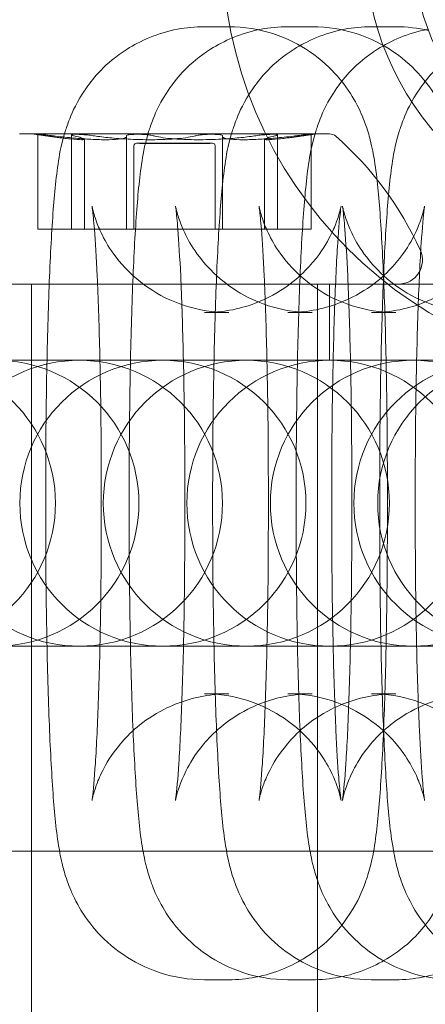
# Model space of a CAD drawing. Units: millimetres. Extents: x -1550 to 2556, y -1750 to 1750.
# Drawn here: x 50 to 58, y 148 to 168 of the extents above; entities that cross this region are included whole.
import ezdxf

# ---------------------------------------------------------------- set-up
doc = ezdxf.new("R2010")
doc.units = ezdxf.units.MM
doc.header["$MEASUREMENT"] = 0

msp = doc.modelspace()

# ---------------------------------------------------------------- linework, layer by layer
at = {"color": 0, "linetype": 'Continuous', "lineweight": 0}
for p, q in [((53.626, 168.3), (54.137, 168.3)), ((55.377, 168.3), (55.888, 168.3)), ((57.129, 168.3), (57.64, 168.3)), ((55.317, 166.05), (49.75, 166.05)), ((50.135, 166.041), (50.135, 164.05)), ((50.842, 166.031), (50.842, 164.05)), ((51.112, 164.05), (51.112, 165.938)), ((51.993, 166.013), (51.993, 164.05)), ((51.994, 164.05), (51.994, 166.002)), ((54.006, 164.05), (54.006, 166.002)), ((54.007, 166.013), (54.007, 164.05)), ((54.888, 164.05), (54.888, 165.938)), ((55.158, 166.031), (55.158, 164.05)), ((56.25, 166.05), (55.317, 166.05)), ((55.865, 166.041), (55.865, 164.05)), ((52.15, 164.05), (52.15, 165.804)), ((53.8, 165.854), (52.2, 165.854)), ((52.693, 165.847), (53.307, 165.847)), ((53.85, 164.05), (53.85, 165.804)), ((50.135, 164.05), (50.287, 164.05)), ((50.349, 164.05), (50.287, 164.05)), ((50.349, 164.05), (50.842, 164.05)), ((50.842, 164.05), (51.294, 164.05)), ((51.355, 164.05), (51.294, 164.05)), ((51.355, 164.05), (53.413, 164.05)), ((53.448, 164.05), (53.413, 164.05)), ((53.448, 164.05), (54.007, 164.05)), ((54.007, 164.05), (55.497, 164.05)), ((55.567, 164.05), (55.497, 164.05)), ((55.567, 164.05), (55.865, 164.05)), ((61.989, 162.9), (44, 162.9)), ((50, 138.4), (50, 162.9)), ((56, 138.4), (56, 162.9)), ((56.25, 161.3), (56.25, 162.9)), ((53.626, 162.3), (54.137, 162.3)), ((55.377, 162.3), (55.888, 162.3)), ((57.129, 162.3), (57.64, 162.3)), ((44, 161.3), (61.989, 161.3)), ((50.298, 158.05), (50.298, 158.55)), ((51.465, 158.55), (51.465, 158.05)), ((52.049, 158.05), (52.049, 158.55)), ((53.217, 158.55), (53.217, 158.05)), ((53.8, 158.05), (53.8, 158.55)), ((54.968, 158.55), (54.968, 158.05)), ((55.552, 158.05), (55.552, 158.55)), ((56.298, 158.05), (56.298, 158.55)), ((56.719, 158.55), (56.719, 158.05)), ((57.303, 158.05), (57.303, 158.55)), ((57.465, 158.55), (57.465, 158.05)), ((58.049, 158.05), (58.049, 158.55)), ((45.751, 155.3), (52.172, 155.3)), ((52.172, 155.3), (52.672, 155.3)), ((52.672, 155.3), (59.742, 155.3)), ((54.137, 154.3), (53.626, 154.3)), ((55.888, 154.3), (55.377, 154.3)), ((57.64, 154.3), (57.129, 154.3)), ((968, 151), (38, 151)), ((54.137, 148.3), (53.626, 148.3)), ((55.888, 148.3), (55.377, 148.3)), ((57.64, 148.3), (57.129, 148.3))]:
    msp.add_line(p, q, dxfattribs=at)
for radius in [9, 6, 5]:
    msp.add_circle((63, 170), radius, dxfattribs=at)
for centre, radius, start, end in [((52.693, 183.847), 18, 261.3951, 263.9076), ((53.307, 183.847), 18, 276.0924, 278.6049), ((56.25, 165.85), 0.2, 48.8216, 90), ((51.773, 160.732), 7, 24.2349, 48.8216), ((52.2, 165.804), 0.05, 90, 180), ((52.2, 165.804), 0.05, 88.4344, 90), ((52.693, 183.847), 18, 268.4344, 270), ((52.693, 183.847), 18, 270, 270.9768), ((53.307, 183.847), 18, 269.0232, 270), ((53.307, 183.847), 18, 270, 271.5656), ((53.8, 165.804), 0.05, 90, 91.5656), ((53.8, 165.804), 0.05, 0, 90), ((57.7, 163.4), 0.5, 270, 24.2349), ((47.502, 158.3), 3, 270, 90), ((51.005, 158.3), 3, 90, 270), ((49.253, 158.3), 3, 270, 90), ((52.756, 158.3), 3, 90, 270), ((51.005, 158.3), 3, 270, 90), ((54.507, 158.3), 3, 90, 270), ((52.756, 158.3), 3, 270, 90), ((56.259, 158.3), 3, 90, 270), ((54.507, 158.3), 3, 270, 90), ((58.01, 158.3), 3, 90, 270), ((56.259, 158.3), 3, 270, 90), ((59.761, 158.3), 3, 90, 270), ((60.261, 158.3), 3, 90, 270), ((58.01, 158.3), 3, 270, 90)]:
    msp.add_arc(centre, radius, start, end, dxfattribs=at)
for points, knots in [([(50.298, 158.55), (50.298, 159.272), (50.303, 159.994), (50.325, 161.372), (50.341, 162.028), (50.383, 163.219), (50.409, 163.752), (50.47, 164.671), (50.502, 165.041), (50.586, 165.6), (50.606, 165.77), (50.73, 166.174), (50.759, 166.26), (50.863, 166.52), (50.941, 166.714), (51.307, 167.233), (51.534, 167.528), (52.278, 168.001), (52.64, 168.167), (53.246, 168.282), (53.436, 168.3), (53.626, 168.3)], [4.712389, 4.712389, 4.712389, 4.712389, 5.026548, 5.026548, 5.340708, 5.340708, 5.654867, 5.654867, 5.969026, 5.969026, 6.126106, 6.126106, 6.162394, 6.162394, 6.214374, 6.214374, 6.252278, 6.252278, 6.273985, 6.273985, 6.283185, 6.283185, 6.283185, 6.283185]), ([(52.049, 158.55), (52.049, 159.272), (52.055, 159.994), (52.076, 161.372), (52.093, 162.028), (52.135, 163.219), (52.16, 163.752), (52.222, 164.671), (52.253, 165.041), (52.337, 165.6), (52.357, 165.77), (52.481, 166.174), (52.51, 166.26), (52.615, 166.52), (52.692, 166.714), (53.058, 167.233), (53.285, 167.528), (54.029, 168.001), (54.391, 168.167), (54.997, 168.282), (55.187, 168.3), (55.377, 168.3)], [4.712389, 4.712389, 4.712389, 4.712389, 5.026548, 5.026548, 5.340708, 5.340708, 5.654867, 5.654867, 5.969026, 5.969026, 6.126106, 6.126106, 6.162394, 6.162394, 6.214374, 6.214374, 6.252278, 6.252278, 6.273985, 6.273985, 6.283185, 6.283185, 6.283185, 6.283185]), ([(53.8, 158.55), (53.8, 159.272), (53.806, 159.994), (53.828, 161.372), (53.844, 162.028), (53.886, 163.219), (53.912, 163.752), (53.973, 164.671), (54.004, 165.041), (54.088, 165.6), (54.109, 165.77), (54.233, 166.174), (54.262, 166.26), (54.366, 166.52), (54.444, 166.714), (54.809, 167.233), (55.036, 167.528), (55.78, 168.001), (56.143, 168.167), (56.749, 168.282), (56.939, 168.3), (57.129, 168.3)], [4.712389, 4.712389, 4.712389, 4.712389, 5.026548, 5.026548, 5.340708, 5.340708, 5.654867, 5.654867, 5.969026, 5.969026, 6.126106, 6.126106, 6.162394, 6.162394, 6.214374, 6.214374, 6.252278, 6.252278, 6.273985, 6.273985, 6.283185, 6.283185, 6.283185, 6.283185]), ([(54.137, 168.3), (54.46, 168.3), (54.782, 168.245), (55.369, 168.056), (55.625, 167.919), (56.094, 167.601), (56.275, 167.423), (56.606, 167.045), (56.713, 166.868), (56.898, 166.532), (56.952, 166.395), (57.049, 166.132), (57.079, 166.023), (57.149, 165.75), (57.172, 165.619), (57.255, 165.111), (57.285, 164.755), (57.348, 163.856), (57.374, 163.333), (57.418, 162.159), (57.435, 161.51), (57.458, 160.141), (57.464, 159.421), (57.465, 158.65), (57.465, 158.6), (57.465, 158.55)], [0, 0, 0, 0, 0.015659, 0.015659, 0.03291, 0.03291, 0.055387, 0.055387, 0.08792, 0.08792, 0.131053, 0.131053, 0.187319, 0.187319, 0.292491, 0.292491, 0.60665, 0.60665, 0.920809, 0.920809, 1.234968, 1.234968, 1.549128, 1.549128, 1.570796, 1.570796, 1.570796, 1.570796]), ([(55.552, 158.55), (55.552, 159.272), (55.557, 159.994), (55.579, 161.372), (55.595, 162.028), (55.637, 163.219), (55.663, 163.752), (55.725, 164.671), (55.756, 165.041), (55.84, 165.6), (55.86, 165.77), (55.984, 166.174), (56.013, 166.26), (56.117, 166.52), (56.195, 166.714), (56.561, 167.233), (56.788, 167.528), (57.531, 168.001), (57.893, 168.166), (58.317, 168.247)], [4.712389, 4.712389, 4.712389, 4.712389, 5.026548, 5.026548, 5.340708, 5.340708, 5.654867, 5.654867, 5.969026, 5.969026, 6.126106, 6.126106, 6.162394, 6.162394, 6.214374, 6.214374, 6.252278, 6.252278, 6.273948, 6.273948, 6.273948, 6.273948]), ([(55.888, 168.3), (56.212, 168.3), (56.533, 168.245), (57.12, 168.056), (57.377, 167.919), (57.846, 167.601), (58.026, 167.423), (58.357, 167.045), (58.464, 166.868), (58.649, 166.532), (58.703, 166.395), (58.8, 166.132), (58.831, 166.023), (58.901, 165.75), (58.924, 165.619), (59.006, 165.111), (59.036, 164.755), (59.1, 163.856), (59.126, 163.333), (59.169, 162.159), (59.186, 161.51), (59.209, 160.141), (59.216, 159.421), (59.217, 158.65), (59.217, 158.6), (59.217, 158.55)], [0, 0, 0, 0, 0.015659, 0.015659, 0.03291, 0.03291, 0.055387, 0.055387, 0.08792, 0.08792, 0.131053, 0.131053, 0.187319, 0.187319, 0.292491, 0.292491, 0.60665, 0.60665, 0.920809, 0.920809, 1.234968, 1.234968, 1.549128, 1.549128, 1.570796, 1.570796, 1.570796, 1.570796]), ([(57.303, 158.55), (57.303, 159.272), (57.309, 159.994), (57.33, 161.372), (57.347, 162.028), (57.389, 163.219), (57.414, 163.752), (57.476, 164.671), (57.507, 165.041), (57.591, 165.6), (57.612, 165.77), (57.736, 166.174), (57.764, 166.26), (57.869, 166.52), (57.946, 166.714), (58.312, 167.233), (58.539, 167.528), (59.27, 167.993), (59.61, 168.151), (60.011, 168.236)], [4.712389, 4.712389, 4.712389, 4.712389, 5.026548, 5.026548, 5.340708, 5.340708, 5.654867, 5.654867, 5.969026, 5.969026, 6.126106, 6.126106, 6.162394, 6.162394, 6.214374, 6.214374, 6.252278, 6.252278, 6.272963, 6.272963, 6.272963, 6.272963]), ([(50.433, 166.013), (50.421, 166.014), (50.409, 166.016), (50.364, 166.021), (50.333, 166.025), (50.272, 166.032), (50.243, 166.035), (50.193, 166.04), (50.173, 166.041), (50.143, 166.043), (50.135, 166.043), (50.134, 166.04), (50.142, 166.038), (50.17, 166.032), (50.191, 166.028), (50.238, 166.02), (50.262, 166.017), (50.287, 166.013)], [0.0909085, 0.0909085, 0.0909085, 0.0909085, 0.09458881, 0.09458881, 0.10445739, 0.10445739, 0.11503546, 0.11503546, 0.12613976, 0.12613976, 0.13774662, 0.13774662, 0.14959374, 0.14959374, 0.16116126, 0.16116126, 0.17008877, 0.17008877, 0.17008877, 0.17008877]), ([(50.349, 166.004), (50.453, 165.989), (50.551, 165.976), (50.735, 165.954), (50.82, 165.945), (50.981, 165.93), (51.045, 165.927), (51.112, 165.931), (51.12, 165.937), (51.093, 165.953), (51.07, 165.961), (51.006, 165.981), (50.965, 165.992), (50.916, 166.004)], [0, 0, 0, 0, 0.036335, 0.036335, 0.0762805, 0.0762805, 0.1285114, 0.1285114, 0.1750266, 0.1750266, 0.2071578, 0.2071578, 0.237316, 0.237316, 0.237316, 0.237316]), ([(51.994, 166.004), (51.995, 165.989), (51.98, 165.975), (51.92, 165.953), (51.875, 165.945), (51.746, 165.932), (51.657, 165.928), (51.447, 165.929), (51.329, 165.933), (51.102, 165.946), (50.998, 165.953), (50.828, 165.968), (50.765, 165.975), (50.636, 165.988), (50.569, 165.996), (50.503, 166.004)], [0, 0, 0, 0, 0.0381564, 0.0381564, 0.0756007, 0.0756007, 0.1204045, 0.1204045, 0.1642086, 0.1642086, 0.1978659, 0.1978659, 0.217176, 0.217176, 0.2372363, 0.2372363, 0.2372363, 0.2372363]), ([(50.881, 166.013), (50.861, 166.018), (50.848, 166.023), (50.84, 166.031), (50.842, 166.034), (50.858, 166.039), (50.873, 166.041), (50.915, 166.043), (50.942, 166.043), (51.007, 166.041), (51.043, 166.039), (51.112, 166.034), (51.143, 166.031), (51.192, 166.026), (51.211, 166.024), (51.252, 166.019), (51.274, 166.016), (51.294, 166.013)], [0, 0, 0, 0, 0.01211453, 0.01211453, 0.02258723, 0.02258723, 0.03361437, 0.03361437, 0.04514199, 0.04514199, 0.0569878, 0.0569878, 0.06627878, 0.06627878, 0.07190899, 0.07190899, 0.07916389, 0.07916389, 0.07916389, 0.07916389]), ([(51.355, 166.004), (51.458, 165.989), (51.569, 165.976), (51.811, 165.954), (51.943, 165.945), (52.25, 165.93), (52.423, 165.927), (52.736, 165.931), (52.874, 165.937), (53.086, 165.953), (53.165, 165.961), (53.303, 165.981), (53.362, 165.992), (53.413, 166.004)], [0, 0, 0, 0, 0.036335, 0.036335, 0.0762805, 0.0762805, 0.1285114, 0.1285114, 0.1750266, 0.1750266, 0.2071578, 0.2071578, 0.237316, 0.237316, 0.237316, 0.237316]), ([(52.552, 166.013), (52.538, 166.016), (52.522, 166.02), (52.478, 166.027), (52.45, 166.03), (52.386, 166.036), (52.351, 166.039), (52.277, 166.042), (52.24, 166.043), (52.166, 166.042), (52.131, 166.041), (52.07, 166.037), (52.045, 166.034), (52.01, 166.026), (51.999, 166.022), (51.994, 166.016), (51.993, 166.014), (51.993, 166.013)], [0.00264996, 0.00264996, 0.00264996, 0.00264996, 0.01082974, 0.01082974, 0.0210592, 0.0210592, 0.03189724, 0.03189724, 0.04322781, 0.04322781, 0.05511728, 0.05511728, 0.06694914, 0.06694914, 0.07835515, 0.07835515, 0.08183586, 0.08183586, 0.08183586, 0.08183586]), ([(54.645, 166.004), (54.542, 165.989), (54.431, 165.976), (54.189, 165.954), (54.057, 165.945), (53.75, 165.93), (53.577, 165.927), (53.264, 165.931), (53.126, 165.937), (52.914, 165.953), (52.835, 165.961), (52.697, 165.981), (52.638, 165.992), (52.587, 166.004)], [0, 0, 0, 0, 0.036335, 0.036335, 0.0762805, 0.0762805, 0.1285114, 0.1285114, 0.1750266, 0.1750266, 0.2071578, 0.2071578, 0.237316, 0.237316, 0.237316, 0.237316]), ([(53.448, 166.013), (53.462, 166.016), (53.478, 166.02), (53.522, 166.027), (53.55, 166.03), (53.614, 166.036), (53.649, 166.039), (53.723, 166.042), (53.76, 166.043), (53.834, 166.042), (53.869, 166.041), (53.93, 166.037), (53.955, 166.034), (53.99, 166.026), (54.001, 166.022), (54.006, 166.016), (54.007, 166.014), (54.007, 166.013)], [0.00264996, 0.00264996, 0.00264996, 0.00264996, 0.01082974, 0.01082974, 0.0210592, 0.0210592, 0.03189724, 0.03189724, 0.04322781, 0.04322781, 0.05511728, 0.05511728, 0.06694914, 0.06694914, 0.07835515, 0.07835515, 0.08183586, 0.08183586, 0.08183586, 0.08183586]), ([(54.006, 166.004), (54.005, 165.989), (54.02, 165.975), (54.08, 165.953), (54.125, 165.945), (54.254, 165.932), (54.343, 165.928), (54.553, 165.929), (54.671, 165.933), (54.898, 165.946), (55.002, 165.953), (55.172, 165.968), (55.235, 165.975), (55.364, 165.988), (55.431, 165.996), (55.497, 166.004)], [0, 0, 0, 0, 0.0381564, 0.0381564, 0.0756007, 0.0756007, 0.1204045, 0.1204045, 0.1642086, 0.1642086, 0.1978659, 0.1978659, 0.217176, 0.217176, 0.2372363, 0.2372363, 0.2372363, 0.2372363]), ([(55.119, 166.013), (55.139, 166.018), (55.152, 166.023), (55.16, 166.031), (55.158, 166.034), (55.142, 166.039), (55.127, 166.041), (55.085, 166.043), (55.058, 166.043), (54.993, 166.041), (54.957, 166.039), (54.888, 166.034), (54.857, 166.031), (54.808, 166.026), (54.789, 166.024), (54.748, 166.019), (54.726, 166.016), (54.706, 166.013)], [0, 0, 0, 0, 0.01211453, 0.01211453, 0.02258723, 0.02258723, 0.03361437, 0.03361437, 0.04514199, 0.04514199, 0.0569878, 0.0569878, 0.06627878, 0.06627878, 0.07190899, 0.07190899, 0.07916389, 0.07916389, 0.07916389, 0.07916389]), ([(55.651, 166.004), (55.547, 165.989), (55.449, 165.976), (55.265, 165.954), (55.18, 165.945), (55.019, 165.93), (54.955, 165.927), (54.888, 165.931), (54.88, 165.937), (54.907, 165.953), (54.93, 165.961), (54.994, 165.981), (55.035, 165.992), (55.084, 166.004)], [0, 0, 0, 0, 0.036335, 0.036335, 0.0762805, 0.0762805, 0.1285114, 0.1285114, 0.1750266, 0.1750266, 0.2071578, 0.2071578, 0.237316, 0.237316, 0.237316, 0.237316]), ([(55.567, 166.013), (55.579, 166.014), (55.591, 166.016), (55.636, 166.021), (55.667, 166.025), (55.728, 166.032), (55.757, 166.035), (55.807, 166.04), (55.827, 166.041), (55.857, 166.043), (55.865, 166.043), (55.866, 166.04), (55.858, 166.038), (55.83, 166.032), (55.809, 166.028), (55.762, 166.02), (55.738, 166.017), (55.713, 166.013)], [0.0909085, 0.0909085, 0.0909085, 0.0909085, 0.09458881, 0.09458881, 0.10445739, 0.10445739, 0.11503546, 0.11503546, 0.12613976, 0.12613976, 0.13774662, 0.13774662, 0.14959374, 0.14959374, 0.16116126, 0.16116126, 0.17008877, 0.17008877, 0.17008877, 0.17008877]), ([(54.137, 162.3), (53.817, 162.3), (53.499, 162.355), (52.919, 162.541), (52.666, 162.677), (52.206, 162.988), (52.031, 163.162), (51.715, 163.522), (51.616, 163.686), (51.458, 163.97), (51.413, 164.079), (51.347, 164.251), (51.327, 164.313), (51.296, 164.418), (51.287, 164.456), (51.272, 164.52), (51.27, 164.535), (51.269, 164.539), (51.274, 164.508), (51.291, 164.37), (51.305, 164.228), (51.339, 163.791), (51.36, 163.456), (51.399, 162.613), (51.417, 162.086), (51.446, 160.91), (51.456, 160.258), (51.464, 159.245), (51.465, 158.898), (51.465, 158.55)], [0, 0, 0, 0, 0.015661, 0.015661, 0.032912, 0.032912, 0.055356, 0.055356, 0.087273, 0.087273, 0.124987, 0.124987, 0.163333, 0.163333, 0.209117, 0.209117, 0.274106, 0.274106, 0.379601, 0.379601, 0.556277, 0.556277, 0.809924, 0.809924, 1.104446, 1.104446, 1.412923, 1.412923, 1.570796, 1.570796, 1.570796, 1.570796]), ([(55.888, 162.3), (55.568, 162.3), (55.25, 162.355), (54.67, 162.541), (54.417, 162.677), (53.958, 162.988), (53.782, 163.162), (53.466, 163.522), (53.367, 163.686), (53.209, 163.97), (53.164, 164.079), (53.098, 164.251), (53.079, 164.313), (53.047, 164.418), (53.038, 164.456), (53.024, 164.52), (53.021, 164.535), (53.02, 164.539), (53.026, 164.508), (53.042, 164.37), (53.057, 164.228), (53.091, 163.791), (53.111, 163.456), (53.15, 162.613), (53.168, 162.086), (53.197, 160.91), (53.207, 160.258), (53.215, 159.245), (53.217, 158.898), (53.217, 158.55)], [0, 0, 0, 0, 0.015661, 0.015661, 0.032912, 0.032912, 0.055356, 0.055356, 0.087273, 0.087273, 0.124987, 0.124987, 0.163333, 0.163333, 0.209117, 0.209117, 0.274106, 0.274106, 0.379601, 0.379601, 0.556277, 0.556277, 0.809924, 0.809924, 1.104446, 1.104446, 1.412923, 1.412923, 1.570796, 1.570796, 1.570796, 1.570796]), ([(56.298, 158.55), (56.298, 159.239), (56.303, 159.928), (56.323, 161.231), (56.339, 161.846), (56.376, 162.922), (56.399, 163.388), (56.444, 164.089), (56.469, 164.347), (56.489, 164.508), (56.493, 164.533), (56.494, 164.539), (56.492, 164.531), (56.485, 164.495), (56.48, 164.474), (56.461, 164.398), (56.444, 164.333), (56.377, 164.147), (56.339, 164.048), (56.198, 163.77), (56.102, 163.592), (55.717, 163.139), (55.448, 162.863), (54.692, 162.479), (54.332, 162.358), (53.835, 162.306), (53.731, 162.3), (53.626, 162.3)], [4.712389, 4.712389, 4.712389, 4.712389, 5.025486, 5.025486, 5.336743, 5.336743, 5.639834, 5.639834, 5.913381, 5.913381, 5.998691, 5.998691, 6.055042, 6.055042, 6.092865, 6.092865, 6.148747, 6.148747, 6.188147, 6.188147, 6.225839, 6.225839, 6.258505, 6.258505, 6.278064, 6.278064, 6.283185, 6.283185, 6.283185, 6.283185]), ([(57.64, 162.3), (57.319, 162.3), (57.001, 162.355), (56.421, 162.541), (56.169, 162.677), (55.709, 162.988), (55.534, 163.162), (55.218, 163.522), (55.119, 163.686), (54.961, 163.97), (54.916, 164.079), (54.849, 164.251), (54.83, 164.313), (54.799, 164.418), (54.79, 164.456), (54.775, 164.52), (54.773, 164.535), (54.772, 164.539), (54.777, 164.508), (54.794, 164.37), (54.808, 164.228), (54.842, 163.791), (54.862, 163.456), (54.902, 162.613), (54.92, 162.086), (54.948, 160.91), (54.959, 160.258), (54.967, 159.245), (54.968, 158.898), (54.968, 158.55)], [0, 0, 0, 0, 0.015661, 0.015661, 0.032912, 0.032912, 0.055356, 0.055356, 0.087273, 0.087273, 0.124987, 0.124987, 0.163333, 0.163333, 0.209117, 0.209117, 0.274106, 0.274106, 0.379601, 0.379601, 0.556277, 0.556277, 0.809924, 0.809924, 1.104446, 1.104446, 1.412923, 1.412923, 1.570796, 1.570796, 1.570796, 1.570796]), ([(58.049, 158.55), (58.049, 159.239), (58.054, 159.928), (58.075, 161.231), (58.09, 161.846), (58.128, 162.922), (58.15, 163.388), (58.196, 164.089), (58.22, 164.347), (58.24, 164.508), (58.244, 164.533), (58.245, 164.539), (58.244, 164.531), (58.236, 164.495), (58.232, 164.474), (58.212, 164.398), (58.196, 164.333), (58.129, 164.147), (58.091, 164.048), (57.949, 163.77), (57.853, 163.592), (57.469, 163.139), (57.2, 162.863), (56.444, 162.479), (56.083, 162.358), (55.587, 162.306), (55.482, 162.3), (55.377, 162.3)], [4.712389, 4.712389, 4.712389, 4.712389, 5.025486, 5.025486, 5.336743, 5.336743, 5.639834, 5.639834, 5.913381, 5.913381, 5.998691, 5.998691, 6.055042, 6.055042, 6.092865, 6.092865, 6.148747, 6.148747, 6.188147, 6.188147, 6.225839, 6.225839, 6.258505, 6.258505, 6.278064, 6.278064, 6.283185, 6.283185, 6.283185, 6.283185]), ([(59.391, 162.3), (59.071, 162.3), (58.753, 162.355), (58.173, 162.541), (57.92, 162.677), (57.46, 162.988), (57.285, 163.162), (56.969, 163.522), (56.87, 163.686), (56.712, 163.97), (56.667, 164.079), (56.601, 164.251), (56.581, 164.313), (56.55, 164.418), (56.541, 164.456), (56.526, 164.52), (56.524, 164.535), (56.523, 164.539), (56.528, 164.508), (56.545, 164.37), (56.559, 164.228), (56.594, 163.791), (56.614, 163.456), (56.653, 162.613), (56.671, 162.086), (56.7, 160.91), (56.71, 160.258), (56.718, 159.245), (56.719, 158.898), (56.719, 158.55)], [0, 0, 0, 0, 0.015661, 0.015661, 0.032912, 0.032912, 0.055356, 0.055356, 0.087273, 0.087273, 0.124987, 0.124987, 0.163333, 0.163333, 0.209117, 0.209117, 0.274106, 0.274106, 0.379601, 0.379601, 0.556277, 0.556277, 0.809924, 0.809924, 1.104446, 1.104446, 1.412923, 1.412923, 1.570796, 1.570796, 1.570796, 1.570796]), ([(59.8, 158.55), (59.8, 159.239), (59.806, 159.928), (59.826, 161.231), (59.841, 161.846), (59.879, 162.922), (59.902, 163.388), (59.947, 164.089), (59.971, 164.347), (59.991, 164.508), (59.995, 164.533), (59.996, 164.539), (59.995, 164.531), (59.988, 164.495), (59.983, 164.474), (59.964, 164.398), (59.947, 164.333), (59.88, 164.147), (59.842, 164.048), (59.7, 163.77), (59.605, 163.592), (59.22, 163.139), (58.951, 162.863), (58.195, 162.479), (57.834, 162.358), (57.338, 162.306), (57.233, 162.3), (57.129, 162.3)], [4.712389, 4.712389, 4.712389, 4.712389, 5.025486, 5.025486, 5.336743, 5.336743, 5.639834, 5.639834, 5.913381, 5.913381, 5.998691, 5.998691, 6.055042, 6.055042, 6.092865, 6.092865, 6.148747, 6.148747, 6.188147, 6.188147, 6.225839, 6.225839, 6.258505, 6.258505, 6.278064, 6.278064, 6.283185, 6.283185, 6.283185, 6.283185]), ([(53.626, 148.3), (53.302, 148.3), (52.981, 148.355), (52.394, 148.544), (52.137, 148.681), (51.669, 148.999), (51.488, 149.177), (51.157, 149.555), (51.05, 149.732), (50.865, 150.068), (50.811, 150.205), (50.714, 150.468), (50.683, 150.577), (50.613, 150.85), (50.59, 150.981), (50.508, 151.489), (50.478, 151.845), (50.415, 152.744), (50.388, 153.267), (50.345, 154.441), (50.328, 155.09), (50.305, 156.459), (50.298, 157.179), (50.298, 157.95), (50.298, 158), (50.298, 158.05)], [3.141593, 3.141593, 3.141593, 3.141593, 3.157252, 3.157252, 3.174502, 3.174502, 3.196979, 3.196979, 3.229513, 3.229513, 3.272646, 3.272646, 3.328912, 3.328912, 3.434083, 3.434083, 3.748243, 3.748243, 4.062402, 4.062402, 4.376561, 4.376561, 4.69072, 4.69072, 4.712389, 4.712389, 4.712389, 4.712389]), ([(51.465, 158.05), (51.465, 157.361), (51.46, 156.672), (51.439, 155.369), (51.424, 154.754), (51.386, 153.678), (51.364, 153.212), (51.319, 152.511), (51.294, 152.253), (51.274, 152.092), (51.27, 152.067), (51.269, 152.061), (51.27, 152.069), (51.278, 152.105), (51.282, 152.126), (51.302, 152.202), (51.319, 152.267), (51.386, 152.453), (51.423, 152.552), (51.565, 152.83), (51.661, 153.008), (52.045, 153.461), (52.314, 153.737), (53.071, 154.121), (53.431, 154.242), (53.927, 154.294), (54.032, 154.3), (54.137, 154.3)], [1.570796, 1.570796, 1.570796, 1.570796, 1.883893, 1.883893, 2.19515, 2.19515, 2.498241, 2.498241, 2.771788, 2.771788, 2.857098, 2.857098, 2.913449, 2.913449, 2.951273, 2.951273, 3.007155, 3.007155, 3.046554, 3.046554, 3.084246, 3.084246, 3.116912, 3.116912, 3.136472, 3.136472, 3.141593, 3.141593, 3.141593, 3.141593]), ([(55.377, 148.3), (55.054, 148.3), (54.732, 148.355), (54.145, 148.544), (53.889, 148.681), (53.42, 148.999), (53.24, 149.177), (52.908, 149.555), (52.802, 149.732), (52.616, 150.068), (52.562, 150.205), (52.465, 150.468), (52.435, 150.577), (52.365, 150.85), (52.342, 150.981), (52.26, 151.489), (52.229, 151.845), (52.166, 152.744), (52.14, 153.267), (52.096, 154.441), (52.079, 155.09), (52.056, 156.459), (52.05, 157.179), (52.049, 157.95), (52.049, 158), (52.049, 158.05)], [3.141593, 3.141593, 3.141593, 3.141593, 3.157252, 3.157252, 3.174502, 3.174502, 3.196979, 3.196979, 3.229513, 3.229513, 3.272646, 3.272646, 3.328912, 3.328912, 3.434083, 3.434083, 3.748243, 3.748243, 4.062402, 4.062402, 4.376561, 4.376561, 4.69072, 4.69072, 4.712389, 4.712389, 4.712389, 4.712389]), ([(53.217, 158.05), (53.217, 157.361), (53.211, 156.672), (53.191, 155.369), (53.176, 154.754), (53.138, 153.678), (53.115, 153.212), (53.07, 152.511), (53.046, 152.253), (53.025, 152.092), (53.022, 152.067), (53.021, 152.061), (53.022, 152.069), (53.029, 152.105), (53.034, 152.126), (53.053, 152.202), (53.07, 152.267), (53.137, 152.453), (53.175, 152.552), (53.317, 152.83), (53.412, 153.008), (53.797, 153.461), (54.066, 153.737), (54.822, 154.121), (55.182, 154.242), (55.679, 154.294), (55.783, 154.3), (55.888, 154.3)], [1.570796, 1.570796, 1.570796, 1.570796, 1.883893, 1.883893, 2.19515, 2.19515, 2.498241, 2.498241, 2.771788, 2.771788, 2.857098, 2.857098, 2.913449, 2.913449, 2.951273, 2.951273, 3.007155, 3.007155, 3.046554, 3.046554, 3.084246, 3.084246, 3.116912, 3.116912, 3.136472, 3.136472, 3.141593, 3.141593, 3.141593, 3.141593]), ([(53.626, 154.3), (53.946, 154.3), (54.264, 154.245), (54.844, 154.059), (55.097, 153.923), (55.556, 153.612), (55.732, 153.438), (56.048, 153.078), (56.147, 152.914), (56.305, 152.63), (56.35, 152.521), (56.416, 152.349), (56.436, 152.287), (56.467, 152.182), (56.476, 152.144), (56.491, 152.08), (56.493, 152.065), (56.494, 152.061), (56.489, 152.092), (56.472, 152.23), (56.457, 152.372), (56.423, 152.809), (56.403, 153.144), (56.364, 153.987), (56.346, 154.514), (56.317, 155.69), (56.307, 156.342), (56.299, 157.355), (56.298, 157.702), (56.298, 158.05)], [3.141593, 3.141593, 3.141593, 3.141593, 3.157254, 3.157254, 3.174505, 3.174505, 3.196948, 3.196948, 3.228866, 3.228866, 3.26658, 3.26658, 3.304926, 3.304926, 3.35071, 3.35071, 3.415698, 3.415698, 3.521194, 3.521194, 3.69787, 3.69787, 3.951517, 3.951517, 4.246038, 4.246038, 4.554516, 4.554516, 4.712389, 4.712389, 4.712389, 4.712389]), ([(57.129, 148.3), (56.805, 148.3), (56.484, 148.355), (55.896, 148.544), (55.64, 148.681), (55.171, 148.999), (54.991, 149.177), (54.66, 149.555), (54.553, 149.732), (54.368, 150.068), (54.313, 150.205), (54.216, 150.468), (54.186, 150.577), (54.116, 150.85), (54.093, 150.981), (54.011, 151.489), (53.98, 151.845), (53.917, 152.744), (53.891, 153.267), (53.848, 154.441), (53.831, 155.09), (53.807, 156.459), (53.801, 157.179), (53.8, 157.95), (53.8, 158), (53.8, 158.05)], [3.141593, 3.141593, 3.141593, 3.141593, 3.157252, 3.157252, 3.174502, 3.174502, 3.196979, 3.196979, 3.229513, 3.229513, 3.272646, 3.272646, 3.328912, 3.328912, 3.434083, 3.434083, 3.748243, 3.748243, 4.062402, 4.062402, 4.376561, 4.376561, 4.69072, 4.69072, 4.712389, 4.712389, 4.712389, 4.712389]), ([(57.465, 158.05), (57.465, 157.328), (57.46, 156.606), (57.438, 155.228), (57.422, 154.572), (57.38, 153.381), (57.354, 152.848), (57.292, 151.929), (57.261, 151.559), (57.177, 151), (57.157, 150.83), (57.033, 150.426), (57.004, 150.34), (56.9, 150.08), (56.822, 149.886), (56.456, 149.367), (56.229, 149.072), (55.485, 148.599), (55.123, 148.433), (54.517, 148.318), (54.327, 148.3), (54.137, 148.3)], [1.570796, 1.570796, 1.570796, 1.570796, 1.884956, 1.884956, 2.199115, 2.199115, 2.513274, 2.513274, 2.827433, 2.827433, 2.984513, 2.984513, 3.020801, 3.020801, 3.072782, 3.072782, 3.110686, 3.110686, 3.132392, 3.132392, 3.141593, 3.141593, 3.141593, 3.141593]), ([(54.968, 158.05), (54.968, 157.361), (54.963, 156.672), (54.942, 155.369), (54.927, 154.754), (54.889, 153.678), (54.867, 153.212), (54.821, 152.511), (54.797, 152.253), (54.777, 152.092), (54.773, 152.067), (54.772, 152.061), (54.773, 152.069), (54.781, 152.105), (54.785, 152.126), (54.804, 152.202), (54.821, 152.267), (54.888, 152.453), (54.926, 152.552), (55.068, 152.83), (55.164, 153.008), (55.548, 153.461), (55.817, 153.737), (56.573, 154.121), (56.934, 154.242), (57.43, 154.294), (57.535, 154.3), (57.64, 154.3)], [1.570796, 1.570796, 1.570796, 1.570796, 1.883893, 1.883893, 2.19515, 2.19515, 2.498241, 2.498241, 2.771788, 2.771788, 2.857098, 2.857098, 2.913449, 2.913449, 2.951273, 2.951273, 3.007155, 3.007155, 3.046554, 3.046554, 3.084246, 3.084246, 3.116912, 3.116912, 3.136472, 3.136472, 3.141593, 3.141593, 3.141593, 3.141593]), ([(55.377, 154.3), (55.698, 154.3), (56.016, 154.245), (56.596, 154.059), (56.848, 153.923), (57.308, 153.612), (57.483, 153.438), (57.799, 153.078), (57.898, 152.914), (58.056, 152.63), (58.101, 152.521), (58.168, 152.349), (58.187, 152.287), (58.218, 152.182), (58.227, 152.144), (58.242, 152.08), (58.244, 152.065), (58.245, 152.061), (58.24, 152.092), (58.223, 152.23), (58.209, 152.372), (58.175, 152.809), (58.154, 153.144), (58.115, 153.987), (58.097, 154.514), (58.068, 155.69), (58.058, 156.342), (58.05, 157.355), (58.049, 157.702), (58.049, 158.05)], [3.141593, 3.141593, 3.141593, 3.141593, 3.157254, 3.157254, 3.174505, 3.174505, 3.196948, 3.196948, 3.228866, 3.228866, 3.26658, 3.26658, 3.304926, 3.304926, 3.35071, 3.35071, 3.415698, 3.415698, 3.521194, 3.521194, 3.69787, 3.69787, 3.951517, 3.951517, 4.246038, 4.246038, 4.554516, 4.554516, 4.712389, 4.712389, 4.712389, 4.712389]), ([(58.88, 148.3), (58.556, 148.3), (58.235, 148.355), (57.648, 148.544), (57.391, 148.681), (56.923, 148.999), (56.742, 149.177), (56.411, 149.555), (56.304, 149.732), (56.119, 150.068), (56.065, 150.205), (55.968, 150.468), (55.938, 150.577), (55.867, 150.85), (55.844, 150.981), (55.762, 151.489), (55.732, 151.845), (55.669, 152.744), (55.642, 153.267), (55.599, 154.441), (55.582, 155.09), (55.559, 156.459), (55.553, 157.179), (55.552, 157.95), (55.552, 158), (55.552, 158.05)], [3.141593, 3.141593, 3.141593, 3.141593, 3.157252, 3.157252, 3.174502, 3.174502, 3.196979, 3.196979, 3.229513, 3.229513, 3.272646, 3.272646, 3.328912, 3.328912, 3.434083, 3.434083, 3.748243, 3.748243, 4.062402, 4.062402, 4.376561, 4.376561, 4.69072, 4.69072, 4.712389, 4.712389, 4.712389, 4.712389]), ([(59.217, 158.05), (59.217, 157.328), (59.211, 156.606), (59.189, 155.228), (59.173, 154.572), (59.131, 153.381), (59.105, 152.848), (59.044, 151.929), (59.012, 151.559), (58.929, 151), (58.908, 150.83), (58.784, 150.426), (58.755, 150.34), (58.651, 150.08), (58.573, 149.886), (58.207, 149.367), (57.98, 149.072), (57.237, 148.599), (56.874, 148.433), (56.268, 148.318), (56.078, 148.3), (55.888, 148.3)], [1.570796, 1.570796, 1.570796, 1.570796, 1.884956, 1.884956, 2.199115, 2.199115, 2.513274, 2.513274, 2.827433, 2.827433, 2.984513, 2.984513, 3.020801, 3.020801, 3.072782, 3.072782, 3.110686, 3.110686, 3.132392, 3.132392, 3.141593, 3.141593, 3.141593, 3.141593]), ([(56.719, 158.05), (56.719, 157.361), (56.714, 156.672), (56.693, 155.369), (56.678, 154.754), (56.641, 153.678), (56.618, 153.212), (56.573, 152.511), (56.548, 152.253), (56.528, 152.092), (56.524, 152.067), (56.523, 152.061), (56.524, 152.069), (56.532, 152.105), (56.537, 152.126), (56.556, 152.202), (56.573, 152.267), (56.64, 152.453), (56.677, 152.552), (56.819, 152.83), (56.915, 153.008), (57.299, 153.461), (57.569, 153.737), (58.325, 154.121), (58.685, 154.242), (59.181, 154.294), (59.286, 154.3), (59.391, 154.3)], [1.570796, 1.570796, 1.570796, 1.570796, 1.883893, 1.883893, 2.19515, 2.19515, 2.498241, 2.498241, 2.771788, 2.771788, 2.857098, 2.857098, 2.913449, 2.913449, 2.951273, 2.951273, 3.007155, 3.007155, 3.046554, 3.046554, 3.084246, 3.084246, 3.116912, 3.116912, 3.136472, 3.136472, 3.141593, 3.141593, 3.141593, 3.141593]), ([(57.129, 154.3), (57.449, 154.3), (57.767, 154.245), (58.347, 154.059), (58.6, 153.923), (59.059, 153.612), (59.235, 153.438), (59.55, 153.078), (59.65, 152.914), (59.808, 152.63), (59.852, 152.521), (59.919, 152.349), (59.938, 152.287), (59.97, 152.182), (59.979, 152.144), (59.993, 152.08), (59.996, 152.065), (59.996, 152.061), (59.991, 152.092), (59.974, 152.23), (59.96, 152.372), (59.926, 152.809), (59.906, 153.144), (59.867, 153.987), (59.849, 154.514), (59.82, 155.69), (59.81, 156.342), (59.802, 157.355), (59.8, 157.702), (59.8, 158.05)], [3.141593, 3.141593, 3.141593, 3.141593, 3.157254, 3.157254, 3.174505, 3.174505, 3.196948, 3.196948, 3.228866, 3.228866, 3.26658, 3.26658, 3.304926, 3.304926, 3.35071, 3.35071, 3.415698, 3.415698, 3.521194, 3.521194, 3.69787, 3.69787, 3.951517, 3.951517, 4.246038, 4.246038, 4.554516, 4.554516, 4.712389, 4.712389, 4.712389, 4.712389]), ([(60.631, 148.3), (60.308, 148.3), (59.986, 148.355), (59.399, 148.544), (59.143, 148.681), (58.674, 148.999), (58.494, 149.177), (58.162, 149.555), (58.056, 149.732), (57.871, 150.068), (57.816, 150.205), (57.719, 150.468), (57.689, 150.577), (57.619, 150.85), (57.596, 150.981), (57.514, 151.489), (57.483, 151.845), (57.42, 152.744), (57.394, 153.267), (57.35, 154.441), (57.333, 155.09), (57.31, 156.459), (57.304, 157.179), (57.303, 157.95), (57.303, 158), (57.303, 158.05)], [3.141593, 3.141593, 3.141593, 3.141593, 3.157252, 3.157252, 3.174502, 3.174502, 3.196979, 3.196979, 3.229513, 3.229513, 3.272646, 3.272646, 3.328912, 3.328912, 3.434083, 3.434083, 3.748243, 3.748243, 4.062402, 4.062402, 4.376561, 4.376561, 4.69072, 4.69072, 4.712389, 4.712389, 4.712389, 4.712389]), ([(60.968, 158.05), (60.968, 157.328), (60.962, 156.606), (60.941, 155.228), (60.924, 154.572), (60.882, 153.381), (60.857, 152.848), (60.795, 151.929), (60.764, 151.559), (60.68, 151), (60.659, 150.83), (60.535, 150.426), (60.507, 150.34), (60.402, 150.08), (60.325, 149.886), (59.959, 149.367), (59.732, 149.072), (58.988, 148.599), (58.626, 148.433), (58.02, 148.318), (57.83, 148.3), (57.64, 148.3)], [1.570796, 1.570796, 1.570796, 1.570796, 1.884956, 1.884956, 2.199115, 2.199115, 2.513274, 2.513274, 2.827433, 2.827433, 2.984513, 2.984513, 3.020801, 3.020801, 3.072782, 3.072782, 3.110686, 3.110686, 3.132392, 3.132392, 3.141593, 3.141593, 3.141593, 3.141593])]:
    msp.add_open_spline(points, degree=3, knots=knots, dxfattribs=at)
for points in [[(57.64, 168.3), (57.875, 168.3), (58.11, 168.271), (58.327, 168.221)], [(50.287, 166.013), (50.308, 166.01), (50.328, 166.007), (50.349, 166.004)], [(50.503, 166.004), (50.48, 166.007), (50.456, 166.01), (50.433, 166.013)], [(50.916, 166.004), (50.904, 166.007), (50.893, 166.01), (50.881, 166.013)], [(51.294, 166.013), (51.314, 166.01), (51.335, 166.007), (51.355, 166.004)], [(51.993, 166.013), (51.993, 166.01), (51.994, 166.007), (51.994, 166.004)], [(52.587, 166.004), (52.576, 166.007), (52.564, 166.01), (52.552, 166.013)], [(53.413, 166.004), (53.424, 166.007), (53.436, 166.01), (53.448, 166.013)], [(54.007, 166.013), (54.007, 166.01), (54.006, 166.007), (54.006, 166.004)], [(54.706, 166.013), (54.686, 166.01), (54.665, 166.007), (54.645, 166.004)], [(55.084, 166.004), (55.096, 166.007), (55.107, 166.01), (55.119, 166.013)], [(55.497, 166.004), (55.52, 166.007), (55.544, 166.01), (55.567, 166.013)], [(55.713, 166.013), (55.692, 166.01), (55.672, 166.007), (55.651, 166.004)]]:
    msp.add_open_spline(points, degree=3, dxfattribs=at)

doc.saveas('drawing.dxf')
